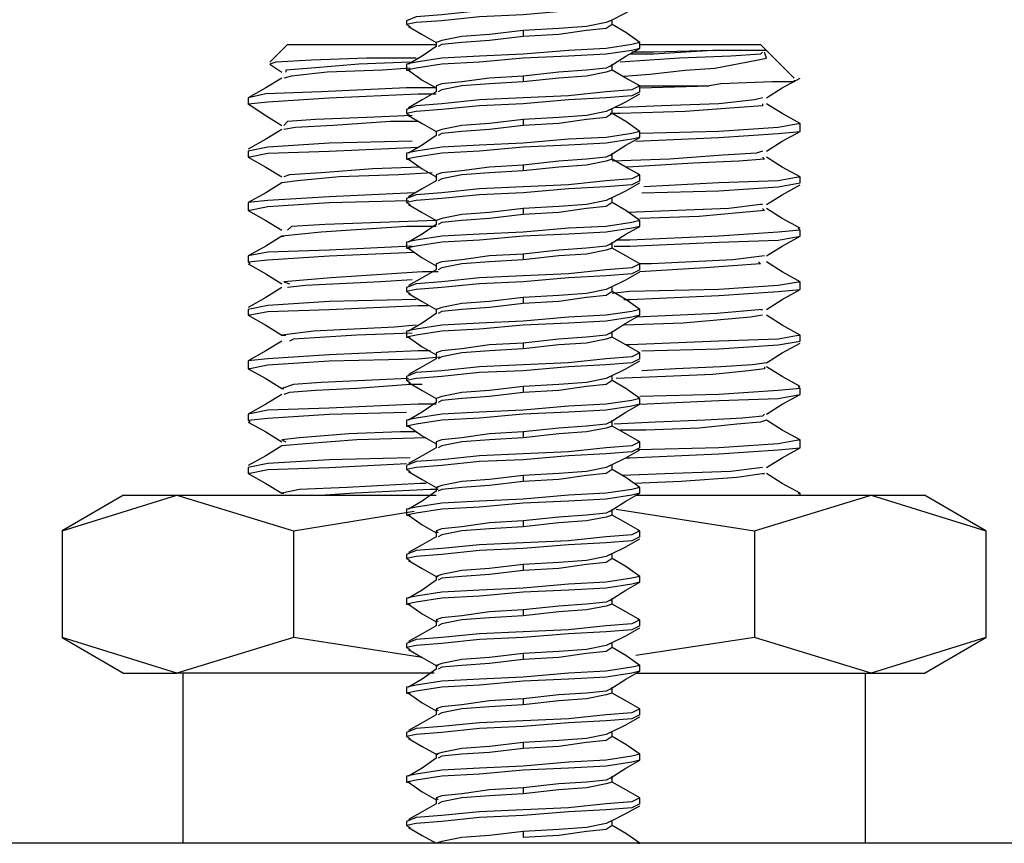
# Model space of a CAD drawing. Units: inches. Extents: x 38.9 to 73.8, y 1.1 to 34.9.
# Drawn here: x 70.2 to 70.9, y 28.2 to 28.8 of the extents above; entities that cross this region are included whole.
import ezdxf

# ---------------------------------------------------------------- set-up
doc = ezdxf.new("R2010")
doc.units = ezdxf.units.IN
doc.header["$MEASUREMENT"] = 0
doc.layers.add('line art', color=7, linetype='Continuous', lineweight=0)

msp = doc.modelspace()

# ---------------------------------------------------------------- linework, layer by layer
at = {"layer": 'line art', "color": 7, "lineweight": 25}
for p, q in [((70.5143, 28.75524), (70.5143, 28.75246)), ((70.5143, 28.75246), (70.51708, 28.75107)), ((70.65875, 28.75246), (70.65875, 28.75524)), ((70.59625, 28.74829), (70.59625, 28.74413)), ((70.43097, 28.73857), (70.41847, 28.72607)), ((70.53514, 28.73996), (70.53514, 28.73718)), ((70.6768, 28.73996), (70.67819, 28.73996)), ((70.67819, 28.73579), (70.67819, 28.73996)), ((70.76708, 28.7344), (70.76291, 28.73857)), ((70.78652, 28.71496), (70.76708, 28.7344)), ((70.41847, 28.72468), (70.4268, 28.71913)), ((70.5143, 28.72468), (70.5143, 28.72052)), ((70.65875, 28.72052), (70.65875, 28.72468)), ((70.5143, 28.72052), (70.51708, 28.72052)), ((70.59625, 28.71635), (70.59625, 28.71218)), ((70.53514, 28.70941), (70.53514, 28.70524)), ((70.6768, 28.70941), (70.67819, 28.70941)), ((70.67819, 28.70802), (70.7268, 28.70941)), ((70.67819, 28.70524), (70.67819, 28.70941)), ((70.40319, 28.70107), (70.40319, 28.69691)), ((70.5143, 28.69274), (70.5143, 28.68996)), ((70.5143, 28.68996), (70.51708, 28.68857)), ((70.65875, 28.68996), (70.65875, 28.69274)), ((70.59625, 28.68579), (70.59625, 28.68163)), ((70.79069, 28.67746), (70.79069, 28.68302)), ((70.53514, 28.67746), (70.53514, 28.67468)), ((70.6768, 28.67746), (70.67819, 28.67746)), ((70.67819, 28.67329), (70.67819, 28.67746)), ((70.40319, 28.66357), (70.40319, 28.6594)), ((70.5143, 28.66218), (70.5143, 28.65802)), ((70.65875, 28.65802), (70.65875, 28.66218)), ((70.5143, 28.65802), (70.51708, 28.65802)), ((70.59625, 28.65385), (70.59625, 28.64968)), ((70.53514, 28.64691), (70.53514, 28.64274)), ((70.6768, 28.64691), (70.67819, 28.64691)), ((70.67819, 28.64274), (70.67819, 28.64691)), ((70.79069, 28.64135), (70.79069, 28.64552)), ((70.40319, 28.62746), (70.40319, 28.62191)), ((70.5143, 28.63024), (70.5143, 28.62746)), ((70.5143, 28.62746), (70.51708, 28.62607)), ((70.65875, 28.62746), (70.65875, 28.63024)), ((70.59625, 28.62329), (70.59625, 28.61913)), ((70.53514, 28.61496), (70.53514, 28.61218)), ((70.6768, 28.61496), (70.67819, 28.61496)), ((70.67819, 28.61079), (70.67819, 28.61496)), ((70.79069, 28.60385), (70.79069, 28.60802)), ((70.5143, 28.59968), (70.5143, 28.59552)), ((70.65875, 28.59552), (70.65875, 28.59968)), ((70.5143, 28.59552), (70.51708, 28.59552)), ((70.40319, 28.58996), (70.40319, 28.58579)), ((70.59625, 28.59135), (70.59625, 28.58718)), ((70.53514, 28.58441), (70.53514, 28.58024)), ((70.67819, 28.58024), (70.67819, 28.58441)), ((70.67819, 28.58441), (70.67819, 28.58441)), ((70.79069, 28.56635), (70.79069, 28.57191)), ((70.5143, 28.56774), (70.5143, 28.56496)), ((70.5143, 28.56496), (70.51708, 28.56357)), ((70.65875, 28.56496), (70.65875, 28.56774)), ((70.59625, 28.56079), (70.59625, 28.55663)), ((70.40319, 28.55246), (70.40319, 28.54829)), ((70.53514, 28.55246), (70.53514, 28.54968)), ((70.67819, 28.55246), (70.67819, 28.55246)), ((70.67819, 28.54829), (70.67819, 28.55246)), ((70.5143, 28.53718), (70.5143, 28.53302)), ((70.65875, 28.53302), (70.65875, 28.53718)), ((70.5143, 28.53302), (70.51708, 28.53302)), ((70.79069, 28.53024), (70.79069, 28.5344)), ((70.59625, 28.52885), (70.59625, 28.52468)), ((70.40319, 28.51635), (70.40319, 28.51079)), ((70.53514, 28.52191), (70.53514, 28.51774)), ((70.6768, 28.52191), (70.67819, 28.52191)), ((70.67819, 28.51774), (70.67819, 28.52191)), ((70.5143, 28.50524), (70.5143, 28.50246)), ((70.5143, 28.50246), (70.51708, 28.50107)), ((70.65875, 28.50246), (70.65875, 28.50524)), ((70.59625, 28.49829), (70.59625, 28.49413)), ((70.79069, 28.49274), (70.79069, 28.49691)), ((70.53514, 28.48996), (70.53514, 28.48718)), ((70.6768, 28.48996), (70.67819, 28.48996)), ((70.67819, 28.48579), (70.67819, 28.48996)), ((70.40319, 28.47885), (70.40319, 28.47468)), ((70.5143, 28.47468), (70.5143, 28.47052)), ((70.65875, 28.47052), (70.65875, 28.47468)), ((70.5143, 28.47052), (70.51708, 28.47052)), ((70.59625, 28.46635), (70.59625, 28.46218)), ((70.79069, 28.45524), (70.79069, 28.46079)), ((70.53514, 28.45941), (70.53514, 28.45524)), ((70.6768, 28.45941), (70.67819, 28.45941)), ((70.67819, 28.45524), (70.67819, 28.45941)), ((70.40319, 28.44135), (70.40319, 28.43718)), ((70.5143, 28.44274), (70.5143, 28.43996)), ((70.5143, 28.43996), (70.51708, 28.43857)), ((70.65875, 28.43996), (70.65875, 28.44274)), ((70.59625, 28.43579), (70.59625, 28.43163)), ((70.53514, 28.42746), (70.53514, 28.42468)), ((70.6768, 28.42746), (70.67819, 28.42746)), ((70.67819, 28.42329), (70.67819, 28.42746)), ((70.27264, 28.39691), (70.35319, 28.4219)), ((70.31569, 28.4219), (70.27264, 28.39691)), ((70.35319, 28.4219), (70.43514, 28.39691)), ((70.75875, 28.39691), (70.84069, 28.4219)), ((70.7893, 28.42329), (70.79069, 28.42329)), ((70.79069, 28.4219), (70.79069, 28.42329)), ((70.84069, 28.4219), (70.92125, 28.39691)), ((70.92125, 28.39691), (70.87819, 28.4219)), ((70.5143, 28.41218), (70.5143, 28.40802)), ((70.65875, 28.40802), (70.65875, 28.41218)), ((70.66152, 28.41218), (70.75875, 28.39691)), ((70.43514, 28.39691), (70.51986, 28.41079)), ((70.5143, 28.40802), (70.51708, 28.40802)), ((70.59625, 28.40385), (70.59625, 28.39968)), ((70.27264, 28.39691), (70.27264, 28.32191)), ((70.43514, 28.39691), (70.43514, 28.32191)), ((70.53514, 28.39691), (70.53514, 28.39274)), ((70.6768, 28.39691), (70.67819, 28.39691)), ((70.67819, 28.39274), (70.67819, 28.39691)), ((70.75875, 28.39691), (70.75875, 28.32191)), ((70.92125, 28.39691), (70.92125, 28.32191)), ((70.5143, 28.38024), (70.5143, 28.37746)), ((70.5143, 28.37746), (70.51708, 28.37607)), ((70.65875, 28.37746), (70.65875, 28.38024)), ((70.59625, 28.37329), (70.59625, 28.36913)), ((70.53514, 28.36496), (70.53514, 28.36218)), ((70.6768, 28.36496), (70.67819, 28.36496)), ((70.67819, 28.36079), (70.67819, 28.36496)), ((70.5143, 28.34968), (70.5143, 28.34552)), ((70.5143, 28.34552), (70.51708, 28.34552)), ((70.65875, 28.34552), (70.65875, 28.34968)), ((70.59625, 28.34135), (70.59625, 28.33718)), ((70.53514, 28.33441), (70.53514, 28.33024)), ((70.6768, 28.33441), (70.67819, 28.33441)), ((70.67819, 28.33024), (70.67819, 28.33441)), ((70.35319, 28.2969), (70.27264, 28.32191)), ((70.27264, 28.32191), (70.31569, 28.2969)), ((70.43514, 28.32191), (70.35319, 28.2969)), ((70.52541, 28.30802), (70.43514, 28.32191)), ((70.5143, 28.31774), (70.5143, 28.31496)), ((70.65875, 28.31496), (70.65875, 28.31774)), ((70.75875, 28.32191), (70.67541, 28.30941)), ((70.84069, 28.2969), (70.75875, 28.32191)), ((70.92125, 28.32191), (70.84069, 28.2969)), ((70.87819, 28.2969), (70.92125, 28.32191)), ((70.5143, 28.31496), (70.51708, 28.31357)), ((70.59625, 28.31079), (70.59625, 28.30663)), ((70.53514, 28.30246), (70.53514, 28.29968)), ((70.6768, 28.30246), (70.67819, 28.30246)), ((70.67819, 28.29829), (70.67819, 28.30246)), ((70.35736, 28.2969), (70.35736, 28.17746)), ((70.83652, 28.2969), (70.83652, 28.17746)), ((70.5143, 28.28718), (70.5143, 28.28302)), ((70.5143, 28.28302), (70.51708, 28.28302)), ((70.65875, 28.28302), (70.65875, 28.28718)), ((70.59625, 28.27885), (70.59625, 28.27468)), ((70.53514, 28.27191), (70.53514, 28.26774)), ((70.67819, 28.26774), (70.67819, 28.27191)), ((70.67819, 28.27191), (70.67819, 28.27191)), ((70.5143, 28.25524), (70.5143, 28.25246)), ((70.65875, 28.25246), (70.65875, 28.25524)), ((70.5143, 28.25246), (70.51708, 28.25107)), ((70.59625, 28.24829), (70.59625, 28.24413)), ((70.53514, 28.23996), (70.53514, 28.23718)), ((70.67819, 28.23579), (70.67819, 28.23996)), ((70.67819, 28.23996), (70.67819, 28.23996)), ((70.5143, 28.22468), (70.5143, 28.22052)), ((70.5143, 28.22052), (70.51708, 28.22052)), ((70.65875, 28.22052), (70.65875, 28.22468)), ((70.59625, 28.21635), (70.59625, 28.21218)), ((70.53514, 28.20941), (70.53514, 28.20524)), ((70.67819, 28.20524), (70.67819, 28.20941)), ((70.67819, 28.20941), (70.67819, 28.20941)), ((70.5143, 28.19274), (70.5143, 28.18996)), ((70.65875, 28.18996), (70.65875, 28.19274)), ((70.5143, 28.18996), (70.51708, 28.18857)), ((70.59625, 28.18579), (70.59625, 28.18163)), ((72.68652, 28.17746), (68.50736, 28.17746)), ((70.53514, 28.17746), (70.53514, 28.17746)), ((70.67819, 28.17746), (70.6768, 28.17746)), ((70.6768, 28.17746), (70.67819, 28.17746)), ((70.67819, 28.17746), (70.67819, 28.17746))]:
    msp.add_line(p, q, dxfattribs=at)
for points in [[(70.67819, 28.77191), (70.67263, 28.76913), (70.65458, 28.76774), (70.62819, 28.76496), (70.59625, 28.76357), (70.56569, 28.76218), (70.5393, 28.75941), (70.52125, 28.75802), (70.5143, 28.75524)], [(70.67819, 28.76774), (70.67263, 28.76496), (70.65458, 28.76357), (70.62819, 28.76218), (70.59625, 28.75941), (70.56569, 28.75802), (70.5393, 28.75524), (70.52125, 28.75385), (70.5143, 28.75246)], [(70.65736, 28.75524), (70.66847, 28.76079), (70.67819, 28.76635)], [(70.51569, 28.75107), (70.52541, 28.74552), (70.53514, 28.73996)], [(70.65736, 28.75524), (70.65458, 28.75385), (70.64069, 28.75107), (70.62125, 28.74968), (70.59625, 28.74829)], [(70.65875, 28.75246), (70.65458, 28.74968), (70.64069, 28.74829), (70.62125, 28.74552), (70.59625, 28.74413)], [(70.67819, 28.73996), (70.66847, 28.74691), (70.65875, 28.75246)], [(70.59625, 28.74829), (70.57264, 28.74552), (70.55319, 28.74413), (70.5393, 28.74135), (70.53514, 28.73996)], [(70.59625, 28.74413), (70.57264, 28.74135), (70.55319, 28.73996), (70.5393, 28.73857), (70.53652, 28.73718)], [(70.43097, 28.73857), (70.43514, 28.73857), (70.45319, 28.73857), (70.48375, 28.73857), (70.52541, 28.73857), (70.53514, 28.73857)], [(70.67819, 28.73996), (70.67263, 28.73857), (70.65458, 28.73579), (70.62819, 28.7344), (70.59625, 28.73163), (70.56569, 28.73024), (70.5393, 28.72885), (70.52125, 28.72607), (70.5143, 28.72468)], [(70.53514, 28.73718), (70.52541, 28.73024), (70.51569, 28.72468)], [(70.67819, 28.73857), (70.71013, 28.73857), (70.74069, 28.73857), (70.75875, 28.73857), (70.76291, 28.73857)], [(70.67819, 28.73579), (70.67263, 28.7344), (70.65458, 28.73163), (70.62819, 28.73024), (70.59625, 28.72885), (70.56569, 28.72607), (70.5393, 28.72468), (70.52125, 28.7219), (70.5143, 28.72052)], [(70.65736, 28.72329), (70.66847, 28.73024), (70.67819, 28.73579)], [(70.7643, 28.73302), (70.76291, 28.73163), (70.74208, 28.73024), (70.70597, 28.72885), (70.6643, 28.72607)], [(70.66708, 28.71635), (70.68514, 28.71774), (70.71013, 28.72052), (70.73097, 28.7219), (70.76014, 28.72746), (70.76708, 28.72885), (70.76569, 28.73302)], [(70.72958, 28.7344), (70.68791, 28.73163), (70.67125, 28.73163)], [(70.72958, 28.7344), (70.68791, 28.73302), (70.67263, 28.73302)], [(70.76708, 28.7344), (70.76569, 28.7344), (70.7643, 28.7344), (70.76014, 28.7344), (70.75458, 28.7344), (70.74764, 28.7344), (70.7393, 28.7344), (70.72958, 28.7344)], [(70.52125, 28.72885), (70.48653, 28.72885), (70.44764, 28.72746), (70.42263, 28.72607), (70.41847, 28.72468)], [(70.51708, 28.72607), (70.48097, 28.72468), (70.44764, 28.7219), (70.42958, 28.72052), (70.42958, 28.71913)], [(70.65736, 28.72329), (70.65458, 28.7219), (70.64069, 28.72052), (70.62125, 28.71913), (70.59625, 28.71635)], [(70.51708, 28.7219), (70.49764, 28.72052), (70.45875, 28.71913), (70.43375, 28.71635), (70.42819, 28.71496)], [(70.51569, 28.72052), (70.52541, 28.71357), (70.53514, 28.70802)], [(70.59625, 28.71635), (70.57264, 28.71496), (70.55319, 28.71218), (70.5393, 28.71079), (70.53514, 28.70941)], [(70.65875, 28.72052), (70.65458, 28.71913), (70.64069, 28.71635), (70.62125, 28.71496), (70.59625, 28.71218)], [(70.67819, 28.70941), (70.66847, 28.71496), (70.65875, 28.72052)], [(70.4268, 28.71496), (70.41569, 28.70802), (70.40319, 28.70107)], [(70.67819, 28.70941), (70.67263, 28.70663), (70.65458, 28.70524), (70.62819, 28.70246), (70.59625, 28.70107), (70.56569, 28.69968), (70.5393, 28.69691), (70.52125, 28.69552), (70.5143, 28.69274)], [(70.59625, 28.71218), (70.57264, 28.71079), (70.55319, 28.70941), (70.5393, 28.70663), (70.53652, 28.70524)], [(70.67819, 28.70941), (70.67958, 28.70941), (70.69625, 28.70941), (70.71152, 28.70941), (70.7268, 28.70941)], [(70.78652, 28.71357), (70.78652, 28.71218), (70.77125, 28.71218), (70.73513, 28.71079), (70.7268, 28.70941)], [(70.76708, 28.70107), (70.77819, 28.70802), (70.79069, 28.71496)], [(70.53514, 28.70802), (70.5143, 28.70802), (70.45458, 28.70524), (70.41569, 28.70385), (70.40319, 28.70107)], [(70.40458, 28.69552), (70.40319, 28.69691), (70.41708, 28.69829), (70.46013, 28.70107), (70.52263, 28.70385), (70.53514, 28.70385)], [(70.67819, 28.70524), (70.67263, 28.70246), (70.65458, 28.70107), (70.62819, 28.69968), (70.59625, 28.69691), (70.56569, 28.69552), (70.5393, 28.69274), (70.52125, 28.69135), (70.5143, 28.68996)], [(70.53514, 28.70524), (70.52541, 28.69968), (70.51569, 28.69413)], [(70.65736, 28.69274), (70.66847, 28.69829), (70.67819, 28.70385)], [(70.40319, 28.69691), (70.41569, 28.68857), (70.4268, 28.68163)], [(70.7643, 28.69691), (70.7643, 28.69552), (70.74486, 28.69413), (70.71013, 28.69135), (70.6643, 28.68996), (70.65736, 28.68996)], [(70.7643, 28.70107), (70.75875, 28.69968), (70.73375, 28.69691), (70.69347, 28.69552), (70.66014, 28.69413)], [(70.79069, 28.68302), (70.77819, 28.68996), (70.76708, 28.69691)], [(70.51847, 28.68857), (70.48653, 28.68718), (70.45041, 28.68579), (70.43097, 28.68441), (70.42819, 28.68163)], [(70.51569, 28.68857), (70.52541, 28.68302), (70.53514, 28.67746)], [(70.65736, 28.69274), (70.65458, 28.69135), (70.64069, 28.68857), (70.62125, 28.68718), (70.59625, 28.68579)], [(70.65875, 28.68996), (70.65458, 28.68718), (70.64069, 28.68579), (70.62125, 28.68302), (70.59625, 28.68163)], [(70.67819, 28.67746), (70.66847, 28.68441), (70.65875, 28.68996)], [(70.52263, 28.68441), (70.50319, 28.68441), (70.46291, 28.68163), (70.43652, 28.68024), (70.42819, 28.67885)], [(70.59625, 28.68579), (70.57264, 28.68302), (70.55319, 28.68163), (70.5393, 28.67885), (70.53514, 28.67746)], [(70.59625, 28.68163), (70.57264, 28.67885), (70.55319, 28.67746), (70.5393, 28.67607), (70.53652, 28.67468)], [(70.7893, 28.68302), (70.79069, 28.68302), (70.77541, 28.68024), (70.73375, 28.67746), (70.67819, 28.67607)], [(70.4268, 28.67885), (70.41569, 28.6719), (70.40319, 28.66496)], [(70.67819, 28.67746), (70.67263, 28.67607), (70.65458, 28.67329), (70.62819, 28.6719), (70.59625, 28.66913), (70.56569, 28.66774), (70.5393, 28.66635), (70.52125, 28.66357), (70.5143, 28.66218)], [(70.67541, 28.67052), (70.73375, 28.67329), (70.77541, 28.67607), (70.79069, 28.67746)], [(70.76708, 28.66357), (70.77819, 28.67052), (70.79069, 28.67746)], [(70.51847, 28.67052), (70.46013, 28.66913), (70.41708, 28.66635), (70.40319, 28.66357)], [(70.67819, 28.67329), (70.67263, 28.6719), (70.65458, 28.66913), (70.62819, 28.66774), (70.59625, 28.66635), (70.56569, 28.66357), (70.5393, 28.66218), (70.52125, 28.6594), (70.5143, 28.65802)], [(70.53514, 28.67468), (70.52541, 28.66774), (70.51569, 28.66218)], [(70.65736, 28.66079), (70.66847, 28.66774), (70.67819, 28.67329)], [(70.40458, 28.6594), (70.40319, 28.6594), (70.41708, 28.66218), (70.46013, 28.66357), (70.52263, 28.66635)], [(70.7643, 28.66357), (70.76014, 28.66218), (70.73653, 28.66079), (70.69903, 28.65802), (70.65875, 28.65663)], [(70.40319, 28.6594), (70.41569, 28.65246), (70.4268, 28.64552)], [(70.51569, 28.65802), (70.52541, 28.65107), (70.53514, 28.64552)], [(70.65736, 28.66079), (70.65458, 28.6594), (70.64069, 28.65802), (70.62125, 28.65663), (70.59625, 28.65385)], [(70.65875, 28.65802), (70.65458, 28.65663), (70.64069, 28.65385), (70.62125, 28.65246), (70.59625, 28.64968)], [(70.67819, 28.64691), (70.66847, 28.65246), (70.65875, 28.65802)], [(70.7643, 28.6594), (70.76569, 28.65802), (70.74764, 28.65663), (70.71569, 28.65524), (70.66986, 28.65246), (70.66847, 28.65246)], [(70.79069, 28.64552), (70.77819, 28.65246), (70.76708, 28.6594)], [(70.53236, 28.64829), (70.50875, 28.64691), (70.46708, 28.64552), (70.43791, 28.64274), (70.4268, 28.64135)], [(70.52402, 28.65246), (70.49069, 28.65107), (70.45458, 28.64829), (70.43236, 28.64691), (70.42819, 28.64552)], [(70.59625, 28.65385), (70.57264, 28.65246), (70.55319, 28.64968), (70.5393, 28.64829), (70.53514, 28.64691)], [(70.59625, 28.64968), (70.57264, 28.64829), (70.55319, 28.64691), (70.5393, 28.64413), (70.53652, 28.64274)], [(70.4268, 28.64135), (70.41569, 28.63441), (70.40319, 28.62746)], [(70.67819, 28.64691), (70.67263, 28.64413), (70.65458, 28.64274), (70.62819, 28.63996), (70.59625, 28.63857), (70.56569, 28.63718), (70.5393, 28.63441), (70.52125, 28.63302), (70.5143, 28.63024)], [(70.67819, 28.64274), (70.67263, 28.63996), (70.65458, 28.63857), (70.62819, 28.63718), (70.59625, 28.63441), (70.56569, 28.63302), (70.5393, 28.63024), (70.52125, 28.62885), (70.5143, 28.62746)], [(70.53514, 28.64274), (70.52541, 28.63718), (70.51569, 28.63163)], [(70.65736, 28.63024), (70.66847, 28.63579), (70.67819, 28.64135)], [(70.67958, 28.63441), (70.73375, 28.63579), (70.77541, 28.63857), (70.79069, 28.64135)], [(70.7893, 28.64552), (70.79069, 28.64552), (70.77541, 28.64274), (70.73375, 28.64135), (70.68097, 28.63857)], [(70.51986, 28.63441), (70.46013, 28.63163), (70.41708, 28.62885), (70.40319, 28.62746)], [(70.76708, 28.62607), (70.77819, 28.63302), (70.79069, 28.63996)], [(70.40458, 28.62191), (70.40319, 28.62191), (70.41708, 28.62468), (70.46013, 28.62746), (70.51569, 28.62885)], [(70.65736, 28.63024), (70.65458, 28.62885), (70.64069, 28.62607), (70.62125, 28.62468), (70.59625, 28.62329)], [(70.65875, 28.62746), (70.65458, 28.62468), (70.64069, 28.62329), (70.62125, 28.62052), (70.59625, 28.61913)], [(70.67819, 28.61496), (70.66847, 28.62191), (70.65875, 28.62746)], [(70.40319, 28.62191), (70.41569, 28.61496), (70.4268, 28.60802)], [(70.51569, 28.62607), (70.52541, 28.62052), (70.53514, 28.61496)], [(70.59625, 28.62329), (70.57264, 28.62052), (70.55319, 28.61913), (70.5393, 28.61635), (70.53514, 28.61496)], [(70.7643, 28.62607), (70.76291, 28.62607), (70.74069, 28.62329), (70.70458, 28.62191), (70.66986, 28.62052)], [(70.7643, 28.62329), (70.76569, 28.62191), (70.75041, 28.62052), (70.71986, 28.61774), (70.67819, 28.61635)], [(70.79069, 28.6094), (70.77819, 28.61635), (70.76708, 28.62329)], [(70.53514, 28.61496), (70.49625, 28.61357), (70.45736, 28.61218), (70.43375, 28.61079), (70.43097, 28.60802)], [(70.67819, 28.61496), (70.67263, 28.61357), (70.65458, 28.61079), (70.62819, 28.6094), (70.59625, 28.60663), (70.56569, 28.60524), (70.5393, 28.60385), (70.52125, 28.60107), (70.5143, 28.59968)], [(70.59625, 28.61913), (70.57264, 28.61635), (70.55319, 28.61496), (70.5393, 28.61357), (70.53652, 28.61218)], [(70.53514, 28.61079), (70.5143, 28.61079), (70.45458, 28.60663), (70.4268, 28.60385), (70.42819, 28.60385)], [(70.67819, 28.61079), (70.67263, 28.6094), (70.65458, 28.60663), (70.62819, 28.60524), (70.59625, 28.60385), (70.56569, 28.60107), (70.5393, 28.59968), (70.52125, 28.5969), (70.5143, 28.59552)], [(70.53514, 28.61218), (70.52541, 28.60524), (70.51569, 28.59968)], [(70.65736, 28.59829), (70.66847, 28.60524), (70.67819, 28.61079)], [(70.7893, 28.6094), (70.79069, 28.60802), (70.77541, 28.60663), (70.73375, 28.60385), (70.67125, 28.60107), (70.66152, 28.60107)], [(70.4268, 28.60385), (70.41569, 28.5969), (70.40319, 28.58996)], [(70.66014, 28.5969), (70.67125, 28.5969), (70.73375, 28.59968), (70.77541, 28.60107), (70.79069, 28.60385)], [(70.76708, 28.58996), (70.77819, 28.5969), (70.79069, 28.60385)], [(70.51847, 28.5969), (70.46013, 28.59413), (70.41708, 28.59274), (70.40319, 28.58996)], [(70.40458, 28.58441), (70.40319, 28.58579), (70.41708, 28.58718), (70.46013, 28.58996), (70.51986, 28.59274)], [(70.51569, 28.59552), (70.52541, 28.58857), (70.53514, 28.58302)], [(70.65736, 28.59829), (70.65458, 28.5969), (70.64069, 28.59552), (70.62125, 28.59413), (70.59625, 28.59135)], [(70.65875, 28.59552), (70.65458, 28.59413), (70.64069, 28.59135), (70.62125, 28.58996), (70.59625, 28.58718)], [(70.67819, 28.58441), (70.66847, 28.58996), (70.65875, 28.59552)], [(70.59625, 28.59135), (70.57264, 28.58996), (70.55319, 28.58718), (70.5393, 28.58579), (70.53514, 28.58441)], [(70.59625, 28.58718), (70.57264, 28.58579), (70.55319, 28.58441), (70.5393, 28.58163), (70.53652, 28.58024)], [(70.76569, 28.58996), (70.74347, 28.58718), (70.68652, 28.58441), (70.67819, 28.58441)], [(70.76153, 28.58579), (70.76291, 28.58441), (70.72402, 28.58163), (70.67819, 28.57885)], [(70.79069, 28.57191), (70.77819, 28.57885), (70.76708, 28.58579)], [(70.40319, 28.58441), (70.41569, 28.57746), (70.4268, 28.57052)], [(70.53652, 28.57885), (70.52541, 28.57885), (70.46152, 28.57468), (70.42819, 28.57191), (70.43236, 28.57052)], [(70.67819, 28.58441), (70.67263, 28.58163), (70.65458, 28.58024), (70.62819, 28.57746), (70.59625, 28.57607), (70.56569, 28.57468), (70.5393, 28.57191), (70.52125, 28.57052), (70.5143, 28.56774)], [(70.67819, 28.58024), (70.67263, 28.57746), (70.65458, 28.57607), (70.62819, 28.57468), (70.59625, 28.57191), (70.56569, 28.57052), (70.5393, 28.56774), (70.52125, 28.56635), (70.5143, 28.56496)], [(70.53514, 28.58024), (70.52541, 28.57468), (70.51569, 28.56913)], [(70.65736, 28.56774), (70.66847, 28.57329), (70.67819, 28.57885)], [(70.51847, 28.57329), (70.49625, 28.57191), (70.44347, 28.56913), (70.43097, 28.56774)], [(70.7893, 28.57191), (70.79069, 28.57191), (70.77541, 28.56913), (70.73375, 28.56635), (70.67125, 28.56496), (70.65875, 28.56357)], [(70.4268, 28.56774), (70.41569, 28.56079), (70.40319, 28.55385)], [(70.65736, 28.56774), (70.65458, 28.56635), (70.64069, 28.56357), (70.62125, 28.56218), (70.59625, 28.56079)], [(70.65875, 28.56496), (70.65458, 28.56218), (70.64069, 28.56079), (70.62125, 28.55802), (70.59625, 28.55663)], [(70.67819, 28.55246), (70.66847, 28.55941), (70.65875, 28.56496)], [(70.66708, 28.55941), (70.67125, 28.55941), (70.73375, 28.56218), (70.77541, 28.56496), (70.79069, 28.56635)], [(70.76708, 28.55246), (70.77819, 28.55941), (70.79069, 28.56635)], [(70.52125, 28.55941), (70.46013, 28.55802), (70.41708, 28.55524), (70.40319, 28.55246)], [(70.51569, 28.56357), (70.52541, 28.55802), (70.53514, 28.55246)], [(70.59625, 28.56079), (70.57264, 28.55802), (70.55319, 28.55663), (70.5393, 28.55385), (70.53514, 28.55246)], [(70.40458, 28.54829), (70.40319, 28.54829), (70.41708, 28.55107), (70.46013, 28.55246), (70.52263, 28.55524), (70.52958, 28.55524)], [(70.67819, 28.55246), (70.67263, 28.55107), (70.65458, 28.54829), (70.62819, 28.5469), (70.59625, 28.54413), (70.56569, 28.54274), (70.5393, 28.54135), (70.52125, 28.53857), (70.5143, 28.53718)], [(70.59625, 28.55663), (70.57264, 28.55385), (70.55319, 28.55246), (70.5393, 28.55107), (70.53652, 28.54968)], [(70.76291, 28.55246), (70.7643, 28.55246), (70.73236, 28.54968), (70.67541, 28.5469)], [(70.40319, 28.54829), (70.41569, 28.54135), (70.4268, 28.5344)], [(70.67819, 28.54829), (70.67263, 28.5469), (70.65458, 28.54413), (70.62819, 28.54274), (70.59625, 28.54135), (70.56569, 28.53857), (70.5393, 28.53718), (70.52125, 28.5344), (70.5143, 28.53302)], [(70.53514, 28.54968), (70.52541, 28.54274), (70.51569, 28.53718)], [(70.65736, 28.53579), (70.66847, 28.54274), (70.67819, 28.54829)], [(70.7643, 28.54829), (70.75597, 28.5469), (70.70875, 28.54274), (70.66708, 28.54135)], [(70.79069, 28.5344), (70.77819, 28.54135), (70.76708, 28.54829)], [(70.52125, 28.54135), (70.50597, 28.53996), (70.44903, 28.53718), (70.4268, 28.5344), (70.42958, 28.5344)], [(70.4268, 28.53024), (70.41569, 28.52329), (70.40319, 28.51635)], [(70.51847, 28.53579), (70.47958, 28.5344), (70.43514, 28.53163), (70.43236, 28.53024)], [(70.51569, 28.53302), (70.52541, 28.52607), (70.53514, 28.52052)], [(70.65736, 28.53579), (70.65458, 28.5344), (70.64069, 28.53302), (70.62125, 28.53163), (70.59625, 28.52885)], [(70.65875, 28.53302), (70.65458, 28.53163), (70.64069, 28.52885), (70.62125, 28.52746), (70.59625, 28.52468)], [(70.67819, 28.52191), (70.66847, 28.52746), (70.65875, 28.53302)], [(70.7893, 28.5344), (70.79069, 28.5344), (70.77541, 28.53163), (70.73375, 28.53024), (70.67125, 28.52746), (70.66847, 28.52746)], [(70.67958, 28.52329), (70.73375, 28.52468), (70.77541, 28.52746), (70.79069, 28.53024)], [(70.53097, 28.52329), (70.52263, 28.52329), (70.46013, 28.52052), (70.41708, 28.51774), (70.40319, 28.51635)], [(70.59625, 28.52885), (70.57264, 28.52746), (70.55319, 28.52468), (70.5393, 28.52329), (70.53514, 28.52191)], [(70.59625, 28.52468), (70.57264, 28.52329), (70.55319, 28.52191), (70.5393, 28.51913), (70.53652, 28.51774)], [(70.76708, 28.51496), (70.77819, 28.52191), (70.79069, 28.52885)], [(70.40458, 28.51079), (70.40319, 28.51079), (70.41708, 28.51357), (70.46013, 28.51635), (70.52263, 28.51774), (70.53791, 28.51913)], [(70.67819, 28.52191), (70.67263, 28.51913), (70.65458, 28.51774), (70.62819, 28.51496), (70.59625, 28.51357), (70.56569, 28.51218), (70.5393, 28.50941), (70.52125, 28.50802), (70.5143, 28.50524)], [(70.67819, 28.51774), (70.67263, 28.51496), (70.65458, 28.51357), (70.62819, 28.51218), (70.59625, 28.50941), (70.56569, 28.50802), (70.5393, 28.50524), (70.52125, 28.50385), (70.5143, 28.50246)], [(70.53514, 28.51774), (70.52541, 28.51218), (70.51569, 28.50663)], [(70.65736, 28.50524), (70.66847, 28.51079), (70.67819, 28.51635)], [(70.40319, 28.51079), (70.41569, 28.50385), (70.4268, 28.49691)], [(70.76569, 28.51218), (70.76569, 28.51079), (70.75458, 28.50941), (70.72958, 28.50663), (70.69625, 28.50524), (70.66152, 28.50385)], [(70.76708, 28.51496), (70.76708, 28.51496), (70.75736, 28.51357), (70.73513, 28.51218), (70.70319, 28.51079), (70.67958, 28.50941)], [(70.79069, 28.49829), (70.77819, 28.50524), (70.76708, 28.51218)], [(70.51569, 28.50385), (70.48513, 28.50246), (70.45458, 28.50107), (70.43514, 28.49968), (70.4268, 28.49691), (70.42819, 28.49691)], [(70.65736, 28.50524), (70.65458, 28.50385), (70.64069, 28.50107), (70.62125, 28.49968), (70.59625, 28.49829)], [(70.65875, 28.50246), (70.65458, 28.49968), (70.64069, 28.49829), (70.62125, 28.49552), (70.59625, 28.49413)], [(70.67819, 28.48996), (70.66847, 28.49691), (70.65875, 28.50246)], [(70.52541, 28.49968), (70.51708, 28.49968), (70.47958, 28.49691), (70.45041, 28.49552), (70.43236, 28.49413), (70.42819, 28.49274)], [(70.51569, 28.50107), (70.52541, 28.49552), (70.53514, 28.48996)], [(70.59625, 28.49829), (70.57264, 28.49552), (70.55319, 28.49413), (70.5393, 28.49135), (70.53514, 28.48996)], [(70.7893, 28.49829), (70.79069, 28.49691), (70.77541, 28.49552), (70.73375, 28.49274), (70.67819, 28.49135)], [(70.4268, 28.49274), (70.41569, 28.48579), (70.40319, 28.47885)], [(70.67819, 28.48996), (70.67263, 28.48857), (70.65458, 28.48579), (70.62819, 28.4844), (70.59625, 28.48163), (70.56569, 28.48024), (70.5393, 28.47885), (70.52125, 28.47607), (70.5143, 28.47468)], [(70.59625, 28.49413), (70.57264, 28.49135), (70.55319, 28.48996), (70.5393, 28.48857), (70.53652, 28.48718)], [(70.67819, 28.48579), (70.73375, 28.48857), (70.77541, 28.48996), (70.79069, 28.49274)], [(70.76708, 28.47885), (70.77819, 28.48579), (70.79069, 28.49274)], [(70.53514, 28.48579), (70.52263, 28.48579), (70.46013, 28.48302), (70.41708, 28.48163), (70.40319, 28.47885)], [(70.67819, 28.48579), (70.67263, 28.4844), (70.65458, 28.48163), (70.62819, 28.48024), (70.59625, 28.47885), (70.56569, 28.47607), (70.5393, 28.47468), (70.52125, 28.4719), (70.5143, 28.47052)], [(70.53514, 28.48718), (70.52541, 28.48024), (70.51569, 28.47468)], [(70.65736, 28.47329), (70.66847, 28.48024), (70.67819, 28.48579)], [(70.40458, 28.47329), (70.40319, 28.47468), (70.41708, 28.47607), (70.46013, 28.47885), (70.5143, 28.48024)], [(70.76569, 28.47885), (70.7643, 28.47746), (70.75041, 28.47607), (70.72402, 28.47468), (70.6893, 28.47329), (70.66014, 28.4719)], [(70.76708, 28.47468), (70.76291, 28.47329), (70.74625, 28.4719), (70.71986, 28.46913), (70.68236, 28.46774), (70.6643, 28.46774)], [(70.79069, 28.46079), (70.77819, 28.46774), (70.76708, 28.47468)], [(70.40319, 28.47329), (70.41569, 28.46635), (70.4268, 28.45941)], [(70.51569, 28.47052), (70.52541, 28.46357), (70.53514, 28.45802)], [(70.65736, 28.47329), (70.65458, 28.4719), (70.64069, 28.47052), (70.62125, 28.46913), (70.59625, 28.46635)], [(70.65875, 28.47052), (70.65458, 28.46913), (70.64069, 28.46635), (70.62125, 28.46496), (70.59625, 28.46218)], [(70.67819, 28.45941), (70.66847, 28.46496), (70.65875, 28.47052)], [(70.52125, 28.46635), (70.51014, 28.46635), (70.47402, 28.46496), (70.4393, 28.46218), (70.4268, 28.46079), (70.42958, 28.45941)], [(70.52819, 28.46218), (70.47958, 28.46079), (70.44347, 28.45802), (70.4268, 28.45663)], [(70.59625, 28.46635), (70.57264, 28.46496), (70.55319, 28.46218), (70.5393, 28.46079), (70.53514, 28.45941)], [(70.59625, 28.46218), (70.57264, 28.46079), (70.55319, 28.45941), (70.5393, 28.45663), (70.53652, 28.45524)], [(70.7893, 28.46079), (70.79069, 28.46079), (70.77541, 28.45802), (70.73375, 28.45524), (70.6768, 28.45385)], [(70.4268, 28.45663), (70.41569, 28.44968), (70.40319, 28.44274)], [(70.67819, 28.45941), (70.67263, 28.45663), (70.65458, 28.45524), (70.62819, 28.45246), (70.59625, 28.45107), (70.56569, 28.44968), (70.5393, 28.44691), (70.52125, 28.44552), (70.5143, 28.44274)], [(70.67819, 28.45524), (70.67263, 28.45246), (70.65458, 28.45107), (70.62819, 28.44968), (70.59625, 28.44691), (70.56569, 28.44552), (70.5393, 28.44274), (70.52125, 28.44135), (70.5143, 28.43996)], [(70.53514, 28.45524), (70.52541, 28.44968), (70.51569, 28.44413)], [(70.65736, 28.44274), (70.66847, 28.44829), (70.67819, 28.45385)], [(70.66847, 28.44829), (70.67125, 28.44829), (70.73375, 28.45107), (70.77541, 28.45385), (70.79069, 28.45524)], [(70.76708, 28.44135), (70.77819, 28.44829), (70.79069, 28.45524)], [(70.51708, 28.44829), (70.46013, 28.44691), (70.41708, 28.44413), (70.40319, 28.44135)], [(70.40458, 28.43718), (70.40319, 28.43718), (70.41708, 28.43996), (70.46013, 28.44135), (70.5143, 28.44413)], [(70.65736, 28.44274), (70.65458, 28.44135), (70.64069, 28.43857), (70.62125, 28.43718), (70.59625, 28.43579)], [(70.65875, 28.43996), (70.65458, 28.43718), (70.64069, 28.43579), (70.62125, 28.43302), (70.59625, 28.43163)], [(70.67819, 28.42746), (70.66847, 28.43441), (70.65875, 28.43996)], [(70.7643, 28.44135), (70.7643, 28.44135), (70.74208, 28.43857), (70.7018, 28.43718), (70.66569, 28.43579)], [(70.40319, 28.43718), (70.41569, 28.43024), (70.4268, 28.42329)], [(70.51569, 28.43857), (70.52541, 28.43302), (70.53514, 28.42746)], [(70.59625, 28.43579), (70.57264, 28.43302), (70.55319, 28.43163), (70.5393, 28.42885), (70.53514, 28.42746), (70.53652, 28.42746)], [(70.7643, 28.43718), (70.76569, 28.43718), (70.74625, 28.43441), (70.70736, 28.43163), (70.67403, 28.43024)], [(70.79069, 28.42329), (70.77819, 28.43024), (70.76708, 28.43718)], [(70.52819, 28.43024), (70.52402, 28.43024), (70.47264, 28.42746), (70.4393, 28.42607), (70.4268, 28.42329), (70.42819, 28.42329)], [(70.53652, 28.42607), (70.53097, 28.42607), (70.47819, 28.42329), (70.45736, 28.4219)], [(70.67819, 28.42746), (70.67263, 28.42607), (70.65458, 28.42329), (70.62819, 28.4219), (70.59625, 28.41913), (70.56569, 28.41774), (70.5393, 28.41635), (70.52125, 28.41357), (70.5143, 28.41218)], [(70.59625, 28.43163), (70.57264, 28.42885), (70.55319, 28.42746), (70.5393, 28.42607), (70.53652, 28.42468)], [(70.31569, 28.4219), (70.31847, 28.4219), (70.32541, 28.4219), (70.33652, 28.4219), (70.35319, 28.4219)], [(70.35319, 28.4219), (70.37403, 28.4219), (70.39763, 28.4219), (70.42541, 28.4219), (70.45597, 28.4219), (70.4893, 28.4219), (70.52402, 28.4219), (70.53514, 28.4219)], [(70.67819, 28.42329), (70.67263, 28.4219), (70.65458, 28.41913), (70.62819, 28.41774), (70.59625, 28.41635), (70.56569, 28.41357), (70.5393, 28.41218), (70.52125, 28.4094), (70.5143, 28.40802)], [(70.53514, 28.42468), (70.52541, 28.41774), (70.51569, 28.41218)], [(70.65736, 28.41079), (70.66847, 28.41774), (70.67819, 28.42329)], [(70.67541, 28.4219), (70.70458, 28.4219), (70.73791, 28.4219), (70.76847, 28.4219), (70.79625, 28.4219), (70.81986, 28.4219), (70.84069, 28.4219)], [(70.84069, 28.4219), (70.85736, 28.4219), (70.86847, 28.4219), (70.87541, 28.4219), (70.87819, 28.4219)], [(70.51569, 28.40802), (70.52541, 28.40107), (70.53514, 28.39552)], [(70.65736, 28.41079), (70.65458, 28.4094), (70.64069, 28.40802), (70.62125, 28.40663), (70.59625, 28.40385)], [(70.65875, 28.40802), (70.65458, 28.40663), (70.64069, 28.40385), (70.62125, 28.40246), (70.59625, 28.39968)], [(70.67819, 28.39691), (70.66847, 28.40246), (70.65875, 28.40802)], [(70.59625, 28.40385), (70.57264, 28.40246), (70.55319, 28.39968), (70.5393, 28.39829), (70.53514, 28.39691), (70.53652, 28.39552)], [(70.59625, 28.39968), (70.57264, 28.39829), (70.55319, 28.39691), (70.5393, 28.39413), (70.53652, 28.39274)], [(70.67819, 28.39691), (70.67263, 28.39413), (70.65458, 28.39274), (70.62819, 28.38996), (70.59625, 28.38857), (70.56569, 28.38718), (70.5393, 28.38441), (70.52125, 28.38302), (70.5143, 28.38024)], [(70.67819, 28.39274), (70.67263, 28.38996), (70.65458, 28.38857), (70.62819, 28.38718), (70.59625, 28.38441), (70.56569, 28.38302), (70.5393, 28.38024), (70.52125, 28.37885), (70.5143, 28.37746)], [(70.53514, 28.39274), (70.52541, 28.38718), (70.51569, 28.38163)], [(70.65736, 28.38024), (70.66847, 28.38579), (70.67819, 28.39135)], [(70.65736, 28.38024), (70.65458, 28.37885), (70.64069, 28.37607), (70.62125, 28.37468), (70.59625, 28.37329)], [(70.65875, 28.37746), (70.65458, 28.37468), (70.64069, 28.37329), (70.62125, 28.37052), (70.59625, 28.36913)], [(70.67819, 28.36496), (70.66847, 28.37191), (70.65875, 28.37746)], [(70.51569, 28.37607), (70.52541, 28.37052), (70.53514, 28.36496)], [(70.59625, 28.37329), (70.57264, 28.37052), (70.55319, 28.36913), (70.5393, 28.36635), (70.53514, 28.36496), (70.53652, 28.36496)], [(70.67819, 28.36496), (70.67263, 28.36357), (70.65458, 28.36079), (70.62819, 28.3594), (70.59625, 28.35663), (70.56569, 28.35524), (70.5393, 28.35385), (70.52125, 28.35107), (70.5143, 28.34968)], [(70.59625, 28.36913), (70.57264, 28.36635), (70.55319, 28.36496), (70.5393, 28.36357), (70.53652, 28.36218)], [(70.67819, 28.36079), (70.67263, 28.3594), (70.65458, 28.35663), (70.62819, 28.35524), (70.59625, 28.35385), (70.56569, 28.35107), (70.5393, 28.34968), (70.52125, 28.3469), (70.5143, 28.34552)], [(70.53514, 28.36218), (70.52541, 28.35524), (70.51569, 28.34968)], [(70.65736, 28.34829), (70.66847, 28.35524), (70.67819, 28.36079)], [(70.51569, 28.34552), (70.52541, 28.33857), (70.53514, 28.33302)], [(70.65736, 28.34829), (70.65458, 28.3469), (70.64069, 28.34552), (70.62125, 28.34413), (70.59625, 28.34135)], [(70.65875, 28.34552), (70.65458, 28.34413), (70.64069, 28.34135), (70.62125, 28.33996), (70.59625, 28.33718)], [(70.67819, 28.33441), (70.66847, 28.33996), (70.65875, 28.34552)], [(70.59625, 28.34135), (70.57264, 28.33996), (70.55319, 28.33718), (70.5393, 28.33579), (70.53514, 28.33441), (70.53652, 28.33302)], [(70.59625, 28.33718), (70.57264, 28.33579), (70.55319, 28.33441), (70.5393, 28.33163), (70.53652, 28.33024)], [(70.67819, 28.33441), (70.67263, 28.33163), (70.65458, 28.33024), (70.62819, 28.32746), (70.59625, 28.32607), (70.56569, 28.32468), (70.5393, 28.32191), (70.52125, 28.32052), (70.5143, 28.31774)], [(70.67819, 28.33024), (70.67263, 28.32746), (70.65458, 28.32607), (70.62819, 28.32468), (70.59625, 28.32191), (70.56569, 28.32052), (70.5393, 28.31774), (70.52125, 28.31635), (70.5143, 28.31496)], [(70.53514, 28.33024), (70.52541, 28.32468), (70.51569, 28.31913)], [(70.65736, 28.31774), (70.66847, 28.32329), (70.67819, 28.32885)], [(70.65736, 28.31774), (70.65458, 28.31635), (70.64069, 28.31357), (70.62125, 28.31218), (70.59625, 28.31079)], [(70.51569, 28.31357), (70.52541, 28.30802), (70.53514, 28.30246)], [(70.59625, 28.31079), (70.57264, 28.30802), (70.55319, 28.30663), (70.5393, 28.30385), (70.53514, 28.30246), (70.53652, 28.30246)], [(70.65875, 28.31496), (70.65458, 28.31218), (70.64069, 28.31079), (70.62125, 28.30802), (70.59625, 28.30663)], [(70.67819, 28.30246), (70.66847, 28.30941), (70.65875, 28.31496)], [(70.67819, 28.30246), (70.67263, 28.30107), (70.65458, 28.29829), (70.62819, 28.2969), (70.59625, 28.29413), (70.56569, 28.29274), (70.5393, 28.29135), (70.52125, 28.28857), (70.5143, 28.28718)], [(70.59625, 28.30663), (70.57264, 28.30385), (70.55319, 28.30246), (70.5393, 28.30107), (70.53652, 28.29968)], [(70.31569, 28.2969), (70.31847, 28.2969), (70.32541, 28.2969), (70.33652, 28.2969), (70.35319, 28.2969)], [(70.53375, 28.2969), (70.52402, 28.2969), (70.4893, 28.2969), (70.45597, 28.2969), (70.42541, 28.2969), (70.39763, 28.2969), (70.37403, 28.2969), (70.35319, 28.2969)], [(70.67819, 28.29829), (70.67263, 28.2969), (70.65458, 28.29413), (70.62819, 28.29274), (70.59625, 28.29135), (70.56569, 28.28857), (70.5393, 28.28718), (70.52125, 28.2844), (70.5143, 28.28302)], [(70.53514, 28.29968), (70.52541, 28.29274), (70.51569, 28.28718)], [(70.65736, 28.28579), (70.66847, 28.29274), (70.67819, 28.29829)], [(70.67541, 28.2969), (70.70458, 28.2969), (70.73791, 28.2969), (70.76847, 28.2969), (70.79625, 28.2969), (70.81986, 28.2969), (70.84069, 28.2969)], [(70.84069, 28.2969), (70.85736, 28.2969), (70.86847, 28.2969), (70.87541, 28.2969), (70.87819, 28.2969)], [(70.51569, 28.28302), (70.52541, 28.27607), (70.53514, 28.27052)], [(70.65736, 28.28579), (70.65458, 28.2844), (70.64069, 28.28302), (70.62125, 28.28163), (70.59625, 28.27885)], [(70.65875, 28.28302), (70.65458, 28.28163), (70.64069, 28.27885), (70.62125, 28.27746), (70.59625, 28.27468)], [(70.67819, 28.27191), (70.66847, 28.27746), (70.65875, 28.28302)], [(70.59625, 28.27885), (70.57264, 28.27746), (70.55319, 28.27468), (70.5393, 28.27329), (70.53514, 28.27191), (70.53652, 28.27052)], [(70.59625, 28.27468), (70.57264, 28.27329), (70.55319, 28.27191), (70.5393, 28.26913), (70.53652, 28.26774)], [(70.67819, 28.27191), (70.67263, 28.26913), (70.65458, 28.26774), (70.62819, 28.26496), (70.59625, 28.26357), (70.56569, 28.26218), (70.5393, 28.25941), (70.52125, 28.25802), (70.5143, 28.25524)], [(70.67819, 28.26774), (70.67263, 28.26496), (70.65458, 28.26357), (70.62819, 28.26218), (70.59625, 28.25941), (70.56569, 28.25802), (70.5393, 28.25524), (70.52125, 28.25385), (70.5143, 28.25246)], [(70.53514, 28.26774), (70.52541, 28.26218), (70.51569, 28.25663)], [(70.65736, 28.25524), (70.66847, 28.26079), (70.67819, 28.26635)], [(70.65736, 28.25524), (70.65458, 28.25385), (70.64069, 28.25107), (70.62125, 28.24968), (70.59625, 28.24829)], [(70.51569, 28.25107), (70.52541, 28.24552), (70.53514, 28.23996)], [(70.59625, 28.24829), (70.57264, 28.24552), (70.55319, 28.24413), (70.5393, 28.24135), (70.53514, 28.23996), (70.53652, 28.23996)], [(70.65875, 28.25246), (70.65458, 28.24968), (70.64069, 28.24829), (70.62125, 28.24552), (70.59625, 28.24413)], [(70.67819, 28.23996), (70.66847, 28.24691), (70.65875, 28.25246)], [(70.67819, 28.23996), (70.67263, 28.23857), (70.65458, 28.23579), (70.62819, 28.2344), (70.59625, 28.23163), (70.56569, 28.23024), (70.5393, 28.22885), (70.52125, 28.22607), (70.5143, 28.22468)], [(70.59625, 28.24413), (70.57264, 28.24135), (70.55319, 28.23996), (70.5393, 28.23857), (70.53652, 28.23718)], [(70.67819, 28.23579), (70.67263, 28.2344), (70.65458, 28.23163), (70.62819, 28.23024), (70.59625, 28.22885), (70.56569, 28.22607), (70.5393, 28.22468), (70.52125, 28.2219), (70.5143, 28.22052)], [(70.53514, 28.23718), (70.52541, 28.23024), (70.51569, 28.22468)], [(70.65736, 28.22329), (70.66847, 28.23024), (70.67819, 28.23579)], [(70.51569, 28.22052), (70.52541, 28.21357), (70.53514, 28.20802)], [(70.65736, 28.22329), (70.65458, 28.2219), (70.64069, 28.22052), (70.62125, 28.21913), (70.59625, 28.21635)], [(70.65875, 28.22052), (70.65458, 28.21913), (70.64069, 28.21635), (70.62125, 28.21496), (70.59625, 28.21218)], [(70.67819, 28.20941), (70.66847, 28.21496), (70.65875, 28.22052)], [(70.59625, 28.21635), (70.57264, 28.21496), (70.55319, 28.21218), (70.5393, 28.21079), (70.53514, 28.20941), (70.53652, 28.20802)], [(70.59625, 28.21218), (70.57264, 28.21079), (70.55319, 28.20941), (70.5393, 28.20663), (70.53652, 28.20524)], [(70.67819, 28.20941), (70.67263, 28.20663), (70.65458, 28.20524), (70.62819, 28.20246), (70.59625, 28.20107), (70.56569, 28.19968), (70.5393, 28.19691), (70.52125, 28.19552), (70.5143, 28.19274)], [(70.67819, 28.20524), (70.67263, 28.20246), (70.65458, 28.20107), (70.62819, 28.19968), (70.59625, 28.19691), (70.56569, 28.19552), (70.5393, 28.19274), (70.52125, 28.19135), (70.5143, 28.18996)], [(70.53514, 28.20524), (70.52541, 28.19968), (70.51569, 28.19413)], [(70.65736, 28.19274), (70.66847, 28.19829), (70.67819, 28.20385)], [(70.65736, 28.19274), (70.65458, 28.19135), (70.64069, 28.18857), (70.62125, 28.18718), (70.59625, 28.18579)], [(70.51569, 28.18857), (70.52541, 28.18302), (70.53514, 28.17746)], [(70.59625, 28.18579), (70.57264, 28.18302), (70.55319, 28.18163), (70.5393, 28.17885), (70.53514, 28.17746)], [(70.65875, 28.18996), (70.65458, 28.18718), (70.64069, 28.18579), (70.62125, 28.18302), (70.59625, 28.18163)], [(70.67819, 28.17746), (70.66847, 28.18441), (70.65875, 28.18996)]]:
    msp.add_lwpolyline(points, dxfattribs=at)

doc.saveas('drawing.dxf')
